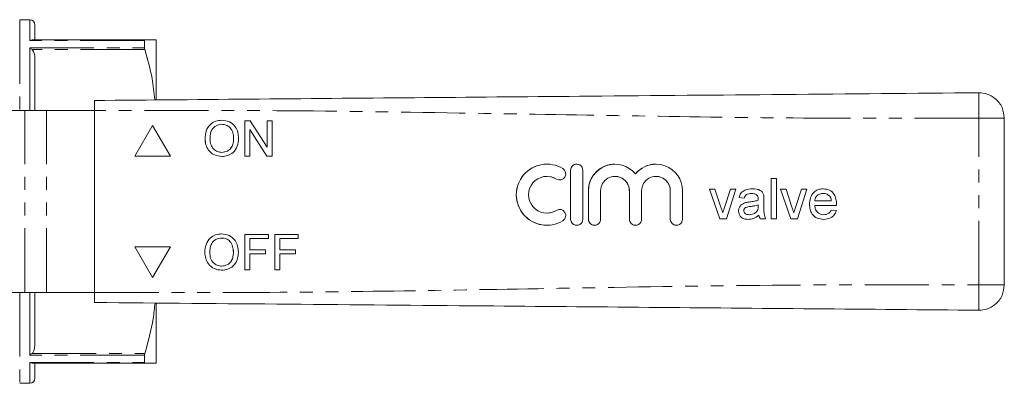
# Model space of a CAD drawing. Units: millimetres. Extents: x 124 to 282, y 89 to 264.
# Drawn here: x 185 to 282, y 93 to 129 of the extents above; entities that cross this region are included whole.
import ezdxf

# ---------------------------------------------------------------- set-up
doc = ezdxf.new("R2010")
doc.units = ezdxf.units.MM
doc.linetypes.add('PHANTOM', pattern=[12.7, 6.35, -1.27, 1.27, -1.27, 1.27, -1.27])

msp = doc.modelspace()

# ---------------------------------------------------------------- linework, layer by layer
at = {"color": 7, "linetype": 'Continuous', "lineweight": 15}
for p, q in [((186.058, 128.69), (185.058, 128.69)), ((186.558, 128.19), (186.558, 126.69)), ((186.287, 126.69), (197.435, 126.69)), ((197.403, 126.633), (197.403, 125.898)), ((198.558, 120.768), (198.558, 126.69)), ((186.558, 124.829), (186.558, 119.69)), ((185.579, 119.69), (176.458, 119.69)), ((187.7, 119.69), (185.579, 119.69)), ((192.461, 119.69), (187.7, 119.69)), ((192.461, 119.69), (192.461, 101.69)), ((282.461, 118.954), (282.461, 102.426)), ((198.211, 118.221), (196.461, 115.19)), ((198.211, 118.22), (196.462, 115.19)), ((199.961, 115.19), (198.211, 118.221)), ((205.058, 118.331), (205.057, 118.331)), ((207.34, 118.69), (207.862, 118.69)), ((207.34, 115.19), (207.34, 118.69)), ((207.341, 115.19), (207.341, 118.69)), ((207.862, 118.69), (209.539, 116.078)), ((209.539, 118.69), (210.032, 118.69)), ((209.539, 116.078), (209.539, 118.69)), ((209.54, 116.078), (209.54, 118.69)), ((210.032, 118.69), (210.032, 115.19)), ((203.393, 116.894), (203.392, 116.894)), ((206.219, 116.938), (206.218, 116.938)), ((207.834, 117.802), (207.834, 115.19)), ((209.511, 115.19), (207.834, 117.802)), ((207.835, 117.802), (207.834, 117.802)), ((209.512, 115.19), (207.835, 117.802)), ((209.54, 116.078), (209.539, 116.078)), ((196.461, 115.19), (199.961, 115.19)), ((205.051, 115.549), (205.05, 115.549)), ((207.834, 115.19), (207.34, 115.19)), ((210.032, 115.19), (209.511, 115.19)), ((237.212, 114.387), (237.211, 114.387)), ((243.947, 114.387), (243.946, 114.387)), ((247.998, 114.387), (247.997, 114.387)), ((237.212, 113.177), (237.211, 113.177)), ((239.556, 113.782), (239.556, 108.942)), ((239.557, 113.782), (239.557, 108.942)), ((240.766, 108.942), (240.766, 113.782)), ((243.947, 113.177), (243.946, 113.177)), ((245.973, 113.434), (245.972, 113.434)), ((247.998, 113.177), (247.997, 113.177)), ((259.4, 112.972), (259.913, 112.972)), ((259.4, 108.972), (259.4, 112.972)), ((259.401, 108.972), (259.401, 112.972)), ((259.913, 112.972), (259.913, 108.972)), ((241.316, 111.756), (241.316, 108.942)), ((241.317, 111.756), (241.317, 108.942)), ((242.526, 108.942), (242.526, 111.756)), ((245.367, 111.756), (245.367, 108.942)), ((245.368, 111.756), (245.368, 108.942)), ((246.577, 108.942), (246.577, 111.756)), ((249.417, 111.756), (249.417, 108.942)), ((249.418, 111.756), (249.418, 108.942)), ((250.627, 108.942), (250.627, 111.756)), ((253.298, 111.895), (253.84, 111.895)), ((254.314, 108.972), (253.298, 111.895)), ((254.314, 108.972), (253.298, 111.895)), ((253.84, 111.895), (254.423, 110.144)), ((254.785, 110.111), (255.37, 111.895)), ((254.786, 110.111), (255.371, 111.895)), ((255.913, 111.895), (254.963, 108.972)), ((255.37, 111.895), (255.913, 111.895)), ((256.733, 111.023), (256.221, 111.074)), ((256.221, 111.074), (256.221, 111.074)), ((256.734, 111.023), (256.221, 111.074)), ((257.454, 111.485), (257.453, 111.485)), ((257.987, 111.33), (257.986, 111.33)), ((260.323, 111.895), (260.865, 111.895)), ((261.339, 108.972), (260.323, 111.895)), ((261.34, 108.972), (260.324, 111.895)), ((260.865, 111.895), (261.448, 110.144)), ((261.81, 110.111), (262.396, 111.895)), ((261.811, 110.111), (262.397, 111.895)), ((262.938, 111.895), (261.989, 108.972)), ((262.396, 111.895), (262.938, 111.895)), ((264.544, 111.485), (264.543, 111.485)), ((265.161, 111.239), (265.16, 111.239)), ((254.786, 110.111), (254.785, 110.111)), ((256.85, 110.576), (256.849, 110.576)), ((257.271, 110.65), (257.27, 110.65)), ((258.116, 110.818), (258.116, 110.818)), ((258.116, 110.207), (258.118, 110.356)), ((258.116, 110.207), (258.119, 110.356)), ((258.116, 110.207), (258.116, 110.207)), ((258.119, 110.937), (258.118, 110.937)), ((258.119, 110.356), (258.118, 110.356)), ((258.682, 110.867), (258.682, 110.241)), ((261.811, 110.111), (261.81, 110.111)), ((263.196, 110.409), (263.195, 110.409)), ((263.707, 110.767), (265.348, 110.767)), ((265.859, 110.305), (263.707, 110.305)), ((265.349, 110.767), (265.348, 110.767)), ((237.211, 109.547), (237.212, 109.547)), ((254.606, 109.555), (254.605, 109.555)), ((256.17, 109.747), (256.169, 109.747)), ((257.244, 109.382), (257.243, 109.382)), ((258.04, 109.802), (258.039, 109.802)), ((258.17, 109.331), (258.169, 109.331)), ((261.631, 109.555), (261.631, 109.555)), ((264.582, 109.382), (264.581, 109.382)), ((265.343, 109.844), (265.845, 109.792)), ((237.211, 108.337), (237.212, 108.337)), ((254.963, 108.972), (254.314, 108.972)), ((258.836, 108.972), (258.323, 108.972)), ((259.913, 108.972), (259.4, 108.972)), ((261.989, 108.972), (261.339, 108.972)), ((207.323, 107.434), (209.656, 107.434)), ((207.323, 103.934), (207.323, 107.434)), ((207.324, 103.934), (207.324, 107.434)), ((209.656, 107.434), (209.656, 107.03)), ((210.284, 107.434), (212.618, 107.434)), ((210.284, 103.934), (210.284, 107.434)), ((210.285, 103.934), (210.285, 107.434)), ((212.618, 107.434), (212.618, 107.03)), ((199.961, 106.19), (196.461, 106.19)), ((196.461, 106.19), (198.211, 103.159)), ((196.462, 106.19), (198.211, 103.16)), ((198.211, 103.159), (199.961, 106.19)), ((205.04, 107.075), (205.04, 107.075)), ((207.817, 107.03), (207.817, 105.908)), ((209.656, 107.03), (207.817, 107.03)), ((210.778, 107.03), (210.778, 105.908)), ((212.618, 107.03), (210.778, 107.03)), ((203.375, 105.638), (203.374, 105.638)), ((206.202, 105.682), (206.201, 105.682)), ((207.817, 105.908), (209.387, 105.908)), ((207.817, 105.504), (207.817, 103.934)), ((209.387, 105.504), (207.817, 105.504)), ((209.387, 105.908), (209.387, 105.504)), ((210.778, 105.908), (212.348, 105.908)), ((210.778, 105.504), (210.778, 103.934)), ((212.348, 105.504), (210.778, 105.504)), ((212.348, 105.908), (212.348, 105.504)), ((205.033, 104.293), (205.033, 104.293)), ((207.817, 103.934), (207.323, 103.934)), ((210.778, 103.934), (210.284, 103.934)), ((176.458, 101.69), (185.579, 101.69)), ((187.7, 101.69), (185.579, 101.69)), ((186.558, 101.69), (186.558, 96.551)), ((187.7, 101.69), (192.461, 101.69)), ((198.558, 94.69), (198.558, 100.595)), ((197.403, 95.482), (197.403, 94.747)), ((197.435, 94.69), (186.287, 94.69)), ((186.558, 94.69), (186.558, 93.19)), ((185.058, 92.69), (186.058, 92.69))]:
    msp.add_line(p, q, dxfattribs=at)
at = {"color": 8, "linetype": 'PHANTOM', "lineweight": 0}
for p, q in [((185.058, 128.69), (185.058, 119.69)), ((186.058, 126.633), (186.058, 128.69)), ((197.403, 126.633), (186.058, 126.633)), ((186.058, 119.69), (186.058, 125.898)), ((186.058, 125.898), (197.403, 125.898)), ((197.435, 125.726), (186.287, 125.726)), ((185.579, 101.69), (185.579, 119.69)), ((187.7, 101.69), (187.7, 119.69)), ((279.939, 102.426), (279.939, 118.954)), ((239.557, 113.782), (239.556, 113.782)), ((238.157, 112.911), (238.156, 112.911)), ((241.317, 111.756), (241.316, 111.756)), ((245.368, 111.756), (245.367, 111.756)), ((249.418, 111.756), (249.417, 111.756)), ((238.157, 109.812), (238.156, 109.812)), ((239.557, 108.942), (239.556, 108.942)), ((241.317, 108.942), (241.316, 108.942)), ((245.368, 108.942), (245.367, 108.942)), ((249.418, 108.942), (249.417, 108.942)), ((185.058, 101.69), (185.058, 92.69)), ((186.058, 95.482), (186.058, 101.69)), ((197.403, 95.482), (186.058, 95.482)), ((186.287, 95.654), (197.435, 95.654)), ((186.058, 94.747), (197.403, 94.747)), ((186.058, 92.69), (186.058, 94.747))]:
    msp.add_line(p, q, dxfattribs=at)
at = {"color": 7, "linetype": 'Continuous', "lineweight": 15, "flags": 128}
for points in [[(237.212, 113.177), (237.652, 113.122), (238.157, 112.911)], [(238.157, 112.911), (238.379, 112.83), (238.472, 112.823)], [(238.157, 109.812), (237.652, 109.601), (237.212, 109.547)], [(238.472, 109.9), (238.379, 109.893), (238.157, 109.812)]]:
    msp.add_lwpolyline(points, dxfattribs=at)
at = {"color": 7, "linetype": 'Continuous', "lineweight": 15}
for centre, radius, start, end in [((186.058, 128.19), 0.5, 0, 90), ((237.211, 111.362), 3.025, 58.62195, 301.37805), ((237.212, 111.362), 3.025, 90.00169, 269.99831), ((240.161, 113.782), 0.605, 359.99863, 180.00137), ((240.162, 113.782), 0.605, 90.00064, 180.00198), ((243.946, 111.756), 2.63, 39.6455, 180.00203), ((243.947, 111.756), 2.63, 90.00101, 180.00126), ((247.997, 111.756), 2.63, 359.99805, 140.35448), ((247.998, 111.756), 2.63, 90.00023, 140.35533), ((237.211, 111.362), 1.815, 58.6218, 301.3782), ((238.471, 113.428), 0.605, 238.62267, 58.62101), ((243.946, 111.756), 1.42, 359.99821, 180.00179), ((243.947, 111.756), 1.42, 359.99899, 89.99905), ((247.997, 111.756), 1.42, 359.99823, 180.00177), ((247.998, 111.756), 1.42, 359.9988, 89.99894), ((238.471, 109.295), 0.605, 301.379, 121.37733), ((240.161, 108.942), 0.605, 179.99863, 0.00137), ((240.162, 108.942), 0.605, 179.99799, 269.99939), ((241.921, 108.942), 0.605, 179.99818, 0.00182), ((241.922, 108.942), 0.605, 179.99869, 269.99868), ((245.972, 108.942), 0.605, 179.99863, 0.00137), ((245.973, 108.942), 0.605, 179.99799, 269.99939), ((250.022, 108.942), 0.605, 179.99863, 0.00137), ((250.023, 108.942), 0.605, 179.99939, 269.99869), ((186.058, 93.19), 0.5, 270, 0)]:
    msp.add_arc(centre, radius, start, end, dxfattribs=at)
for points, knots in [([(186.058, 126.633), (186.059, 126.633), (186.136, 126.67), (186.212, 126.68), (186.287, 126.69)], [0, 0, 0, 0, 0.013694, 1, 1, 1, 1]), ([(197.403, 126.633), (197.405, 126.653), (197.409, 126.685), (197.428, 126.689), (197.435, 126.69)], [0, 0, 0, 0, 0.6210931, 1, 1, 1, 1]), ([(197.435, 126.69), (197.639, 126.69), (198.048, 126.69), (198.466, 126.69), (198.526, 126.69), (198.558, 126.69)], [0, 0, 0, 0, 0.316818, 0.635313, 1, 1, 1, 1]), ([(186.287, 125.726), (186.212, 125.79), (186.136, 125.855), (186.059, 125.897), (186.058, 125.898)], [0, 0, 0, 0, 0.986306, 1, 1, 1, 1]), ([(186.287, 125.726), (186.334, 125.664), (186.475, 125.48), (186.544, 125.162), (186.554, 124.923), (186.558, 124.829)], [0, 0, 0, 0, 0.233739, 0.699968, 1, 1, 1, 1]), ([(197.435, 125.726), (197.424, 125.767), (197.406, 125.833), (197.404, 125.88), (197.403, 125.898)], [0, 0, 0, 0, 0.621482, 1, 1, 1, 1]), ([(198.42, 120.742), (198.347, 121.448), (198.174, 123.131), (197.706, 124.773), (197.435, 125.726)], [0, 0, 0, 0, 0.419625, 1, 1, 1, 1]), ([(192.461, 120.69), (197.904, 120.737), (208.79, 120.833), (225.12, 120.975), (242.421, 121.126), (260.693, 121.285), (273.524, 121.397), (279.939, 121.453)], [0, 0, 0, 0, 0.186641, 0.373315, 0.56001, 0.780027, 1, 1, 1, 1]), ([(282.461, 118.954), (282.416, 119.31), (282.324, 120.051), (281.64, 120.892), (280.791, 121.378), (280.216, 121.429), (279.939, 121.453)], [0, 0, 0, 0, 0.27015, 0.562458, 0.789848, 1, 1, 1, 1]), ([(192.461, 119.69), (192.461, 119.802), (192.461, 120.027), (192.461, 120.327), (192.461, 120.553), (192.461, 120.673), (192.461, 120.685), (192.461, 120.69)], [0, 0, 0, 0, 0.214698, 0.429396, 0.644085, 0.858771, 1, 1, 1, 1]), ([(203.392, 116.894), (203.409, 117.156), (203.443, 117.68), (203.852, 118.317), (204.436, 118.685), (204.848, 118.718), (205.054, 118.735)], [0, 0, 0, 0, 0.28057, 0.559574, 0.77956, 1, 1, 1, 1]), ([(203.393, 116.894), (203.41, 117.156), (203.444, 117.68), (203.853, 118.317), (204.437, 118.685), (204.849, 118.718), (205.055, 118.735)], [0, 0, 0, 0, 0.2805703, 0.5595741, 0.7795611, 1, 1, 1, 1]), ([(205.057, 118.331), (204.86, 118.304), (204.467, 118.251), (204.049, 117.842), (203.903, 117.351), (203.891, 117.043), (203.885, 116.888)], [0, 0, 0, 0, 0.2791959, 0.5577926, 0.7785533, 1, 1, 1, 1]), ([(205.054, 118.735), (205.312, 118.705), (205.826, 118.644), (206.393, 118.149), (206.671, 117.54), (206.698, 117.136), (206.712, 116.934)], [0, 0, 0, 0, 0.279565, 0.558584, 0.779087, 1, 1, 1, 1]), ([(206.218, 116.938), (206.206, 117.129), (206.183, 117.51), (205.921, 117.992), (205.507, 118.284), (205.207, 118.315), (205.057, 118.331)], [0, 0, 0, 0, 0.280796, 0.560068, 0.779984, 1, 1, 1, 1]), ([(206.219, 116.938), (206.207, 117.129), (206.183, 117.51), (205.921, 117.992), (205.507, 118.284), (205.208, 118.315), (205.058, 118.331)], [0, 0, 0, 0, 0.280797, 0.560069, 0.779985, 1, 1, 1, 1]), ([(205.052, 115.145), (204.799, 115.174), (204.294, 115.232), (203.734, 115.711), (203.444, 116.3), (203.409, 116.696), (203.392, 116.894)], [0, 0, 0, 0, 0.2796, 0.558765, 0.77931, 1, 1, 1, 1]), ([(205.053, 115.145), (204.8, 115.174), (204.294, 115.232), (203.735, 115.711), (203.444, 116.3), (203.41, 116.696), (203.393, 116.894)], [0, 0, 0, 0, 0.2796, 0.558765, 0.77931, 1, 1, 1, 1]), ([(203.885, 116.888), (203.897, 116.701), (203.921, 116.327), (204.203, 115.87), (204.609, 115.591), (204.903, 115.563), (205.05, 115.549)], [0, 0, 0, 0, 0.280657, 0.559886, 0.779849, 1, 1, 1, 1]), ([(205.05, 115.549), (205.242, 115.573), (205.626, 115.623), (206.023, 116.023), (206.197, 116.487), (206.211, 116.788), (206.218, 116.938)], [0, 0, 0, 0, 0.279101, 0.558192, 0.778807, 1, 1, 1, 1]), ([(205.051, 115.549), (205.243, 115.573), (205.626, 115.623), (206.024, 116.023), (206.198, 116.487), (206.212, 116.788), (206.219, 116.938)], [0, 0, 0, 0, 0.279099, 0.558192, 0.778806, 1, 1, 1, 1]), ([(206.712, 116.934), (206.69, 116.678), (206.646, 116.166), (206.238, 115.544), (205.655, 115.204), (205.253, 115.165), (205.052, 115.145)], [0, 0, 0, 0, 0.280353, 0.5595022, 0.7796361, 1, 1, 1, 1]), ([(256.221, 111.074), (256.268, 111.233), (256.361, 111.551), (256.867, 111.905), (257.288, 111.931), (257.545, 111.946)], [0, 0, 0, 0, 0.28043, 0.559303, 1, 1, 1, 1]), ([(256.221, 111.074), (256.268, 111.233), (256.362, 111.551), (256.868, 111.905), (257.288, 111.931), (257.546, 111.946)], [0, 0, 0, 0, 0.280428, 0.559302, 1, 1, 1, 1]), ([(257.453, 111.485), (257.365, 111.482), (257.191, 111.476), (256.949, 111.399), (256.801, 111.219), (256.756, 111.088), (256.733, 111.023)], [0, 0, 0, 0, 0.280855, 0.55975, 0.779497, 1, 1, 1, 1]), ([(257.986, 111.33), (257.893, 111.383), (257.727, 111.479), (257.537, 111.483), (257.453, 111.485)], [0, 0, 0, 0, 0.557868, 1, 1, 1, 1]), ([(257.987, 111.33), (257.894, 111.383), (257.728, 111.479), (257.538, 111.483), (257.454, 111.485)], [0, 0, 0, 0, 0.557868, 1, 1, 1, 1]), ([(257.545, 111.946), (257.812, 111.932), (258.185, 111.912), (258.568, 111.606), (258.627, 111.405), (258.657, 111.305)], [0, 0, 0, 0, 0.559251, 0.779195, 1, 1, 1, 1]), ([(258.118, 110.937), (258.116, 111.019), (258.113, 111.165), (258.025, 111.28), (257.986, 111.33)], [0, 0, 0, 0, 0.561903, 1, 1, 1, 1]), ([(258.119, 110.937), (258.117, 111.019), (258.114, 111.165), (258.025, 111.28), (257.987, 111.33)], [0, 0, 0, 0, 0.561903, 1, 1, 1, 1]), ([(258.657, 111.305), (258.666, 111.224), (258.682, 111.078), (258.682, 110.931), (258.682, 110.867)], [0, 0, 0, 0, 0.559818, 1, 1, 1, 1]), ([(263.195, 110.409), (263.207, 110.625), (263.233, 111.058), (263.556, 111.591), (264.035, 111.903), (264.375, 111.932), (264.546, 111.946)], [0, 0, 0, 0, 0.280747, 0.559774, 0.779664, 1, 1, 1, 1]), ([(263.196, 110.409), (263.208, 110.625), (263.234, 111.058), (263.557, 111.591), (264.036, 111.903), (264.376, 111.932), (264.546, 111.946)], [0, 0, 0, 0, 0.280747, 0.559774, 0.779667, 1, 1, 1, 1]), ([(264.543, 111.485), (264.429, 111.475), (264.2, 111.456), (263.924, 111.278), (263.749, 111.034), (263.721, 110.856), (263.707, 110.767)], [0, 0, 0, 0, 0.280189, 0.559728, 0.779643, 1, 1, 1, 1]), ([(265.16, 111.239), (265.058, 111.32), (264.876, 111.465), (264.645, 111.478), (264.543, 111.485)], [0, 0, 0, 0, 0.558512, 1, 1, 1, 1]), ([(265.161, 111.239), (265.059, 111.32), (264.877, 111.465), (264.646, 111.478), (264.544, 111.485)], [0, 0, 0, 0, 0.558516, 1, 1, 1, 1]), ([(264.546, 111.946), (264.758, 111.922), (265.182, 111.873), (265.633, 111.444), (265.836, 110.934), (265.853, 110.603), (265.861, 110.437)], [0, 0, 0, 0, 0.279366, 0.558397, 0.778885, 1, 1, 1, 1]), ([(265.348, 110.767), (265.335, 110.864), (265.311, 111.038), (265.206, 111.178), (265.16, 111.239)], [0, 0, 0, 0, 0.560671, 1, 1, 1, 1]), ([(265.349, 110.767), (265.336, 110.864), (265.312, 111.038), (265.207, 111.178), (265.161, 111.239)], [0, 0, 0, 0, 0.560675, 1, 1, 1, 1]), ([(254.423, 110.144), (254.459, 110.035), (254.525, 109.84), (254.581, 109.642), (254.605, 109.555)], [0, 0, 0, 0, 0.559981, 1, 1, 1, 1]), ([(254.605, 109.555), (254.636, 109.66), (254.692, 109.847), (254.756, 110.03), (254.785, 110.111)], [0, 0, 0, 0, 0.559988, 1, 1, 1, 1]), ([(254.606, 109.555), (254.637, 109.66), (254.692, 109.847), (254.757, 110.03), (254.786, 110.111)], [0, 0, 0, 0, 0.559986, 1, 1, 1, 1]), ([(256.169, 109.747), (256.18, 109.855), (256.203, 110.07), (256.428, 110.406), (256.689, 110.511), (256.849, 110.576)], [0, 0, 0, 0, 0.280458, 0.560981, 1, 1, 1, 1]), ([(256.17, 109.747), (256.181, 109.855), (256.204, 110.07), (256.428, 110.406), (256.69, 110.511), (256.85, 110.576)], [0, 0, 0, 0, 0.280458, 0.560981, 1, 1, 1, 1]), ([(257.346, 110.197), (257.2, 110.182), (257.017, 110.162), (256.824, 110.059), (256.746, 109.982), (256.692, 109.884), (256.686, 109.812), (256.682, 109.776)], [0, 0, 0, 0, 0.500277, 0.625327, 0.750269, 0.875146, 1, 1, 1, 1]), ([(256.849, 110.576), (256.927, 110.593), (257.066, 110.624), (257.208, 110.642), (257.27, 110.65)], [0, 0, 0, 0, 0.559905, 1, 1, 1, 1]), ([(256.85, 110.576), (256.928, 110.593), (257.067, 110.624), (257.209, 110.642), (257.271, 110.65)], [0, 0, 0, 0, 0.559922, 1, 1, 1, 1]), ([(257.27, 110.65), (257.43, 110.67), (257.716, 110.706), (257.994, 110.784), (258.116, 110.818)], [0, 0, 0, 0, 0.5601865, 1, 1, 1, 1]), ([(257.271, 110.65), (257.431, 110.67), (257.717, 110.706), (257.994, 110.784), (258.116, 110.818)], [0, 0, 0, 0, 0.560186, 1, 1, 1, 1]), ([(258.118, 110.356), (257.976, 110.317), (257.722, 110.246), (257.461, 110.212), (257.346, 110.197)], [0, 0, 0, 0, 0.559754, 1, 1, 1, 1]), ([(258.039, 109.802), (258.066, 109.875), (258.113, 110.007), (258.115, 110.146), (258.116, 110.207)], [0, 0, 0, 0, 0.558994, 1, 1, 1, 1]), ([(258.04, 109.802), (258.067, 109.875), (258.114, 110.007), (258.116, 110.146), (258.116, 110.207)], [0, 0, 0, 0, 0.558994, 1, 1, 1, 1]), ([(258.116, 110.818), (258.116, 110.84), (258.117, 110.88), (258.118, 110.92), (258.118, 110.937)], [0, 0, 0, 0, 0.560024, 1, 1, 1, 1]), ([(258.116, 110.818), (258.117, 110.84), (258.118, 110.88), (258.118, 110.92), (258.119, 110.937)], [0, 0, 0, 0, 0.5600239, 1, 1, 1, 1]), ([(258.682, 110.241), (258.672, 109.998), (258.655, 109.566), (258.781, 109.153), (258.836, 108.972)], [0, 0, 0, 0, 0.561532, 1, 1, 1, 1]), ([(261.448, 110.144), (261.485, 110.035), (261.551, 109.84), (261.606, 109.642), (261.631, 109.555)], [0, 0, 0, 0, 0.559981, 1, 1, 1, 1]), ([(261.631, 109.555), (261.662, 109.66), (261.717, 109.847), (261.782, 110.03), (261.81, 110.111)], [0, 0, 0, 0, 0.559984, 1, 1, 1, 1]), ([(261.631, 109.555), (261.662, 109.66), (261.718, 109.847), (261.782, 110.03), (261.811, 110.111)], [0, 0, 0, 0, 0.559984, 1, 1, 1, 1]), ([(264.573, 108.921), (264.357, 108.94), (263.925, 108.979), (263.442, 109.387), (263.221, 109.902), (263.203, 110.24), (263.195, 110.409)], [0, 0, 0, 0, 0.279952, 0.558661, 0.778994, 1, 1, 1, 1]), ([(264.574, 108.921), (264.357, 108.94), (263.926, 108.979), (263.443, 109.387), (263.222, 109.902), (263.204, 110.24), (263.196, 110.409)], [0, 0, 0, 0, 0.279952, 0.558661, 0.778995, 1, 1, 1, 1]), ([(263.707, 110.305), (263.723, 110.173), (263.755, 109.908), (263.969, 109.592), (264.267, 109.408), (264.476, 109.391), (264.581, 109.382)], [0, 0, 0, 0, 0.280635, 0.55969, 0.779663, 1, 1, 1, 1]), ([(265.861, 110.437), (265.861, 110.412), (265.86, 110.368), (265.859, 110.324), (265.859, 110.305)], [0, 0, 0, 0, 0.559998, 1, 1, 1, 1]), ([(257.126, 108.921), (256.992, 108.928), (256.725, 108.943), (256.393, 109.138), (256.197, 109.431), (256.178, 109.642), (256.169, 109.747)], [0, 0, 0, 0, 0.280817, 0.559688, 0.779696, 1, 1, 1, 1]), ([(257.127, 108.921), (256.993, 108.928), (256.726, 108.943), (256.394, 109.138), (256.198, 109.431), (256.179, 109.642), (256.17, 109.747)], [0, 0, 0, 0, 0.280817, 0.559688, 0.779696, 1, 1, 1, 1]), ([(256.682, 109.776), (256.688, 109.728), (256.698, 109.632), (256.789, 109.514), (256.965, 109.399), (257.129, 109.389), (257.243, 109.382)], [0, 0, 0, 0, 0.186564, 0.373467, 0.560611, 1, 1, 1, 1]), ([(258.169, 109.331), (257.994, 109.2), (257.682, 108.968), (257.296, 108.935), (257.126, 108.921)], [0, 0, 0, 0, 0.559973, 1, 1, 1, 1]), ([(257.243, 109.382), (257.423, 109.404), (257.746, 109.444), (257.95, 109.693), (258.039, 109.802)], [0, 0, 0, 0, 0.55976, 1, 1, 1, 1]), ([(257.244, 109.382), (257.424, 109.404), (257.747, 109.444), (257.951, 109.693), (258.04, 109.802)], [0, 0, 0, 0, 0.55976, 1, 1, 1, 1]), ([(258.323, 108.972), (258.282, 109.034), (258.21, 109.145), (258.182, 109.274), (258.169, 109.331)], [0, 0, 0, 0, 0.559693, 1, 1, 1, 1]), ([(258.324, 108.972), (258.283, 109.034), (258.21, 109.145), (258.182, 109.274), (258.17, 109.331)], [0, 0, 0, 0, 0.559693, 1, 1, 1, 1]), ([(265.845, 109.792), (265.788, 109.647), (265.672, 109.356), (265.225, 108.983), (264.82, 108.944), (264.573, 108.921)], [0, 0, 0, 0, 0.280613, 0.560832, 1, 1, 1, 1]), ([(264.581, 109.382), (264.669, 109.387), (264.846, 109.397), (265.148, 109.524), (265.269, 109.723), (265.343, 109.844)], [0, 0, 0, 0, 0.281287, 0.56191, 1, 1, 1, 1]), ([(264.582, 109.382), (264.67, 109.387), (264.846, 109.397), (265.149, 109.524), (265.27, 109.723), (265.344, 109.844)], [0, 0, 0, 0, 0.281281, 0.561906, 1, 1, 1, 1]), ([(203.374, 105.638), (203.392, 105.9), (203.426, 106.424), (203.835, 107.06), (204.419, 107.428), (204.831, 107.462), (205.037, 107.479)], [0, 0, 0, 0, 0.2805704, 0.559575, 0.779561, 1, 1, 1, 1]), ([(203.375, 105.638), (203.393, 105.9), (203.427, 106.424), (203.836, 107.06), (204.42, 107.428), (204.832, 107.462), (205.038, 107.479)], [0, 0, 0, 0, 0.2805704, 0.559575, 0.779561, 1, 1, 1, 1]), ([(205.037, 107.479), (205.294, 107.448), (205.809, 107.388), (206.376, 106.893), (206.654, 106.284), (206.681, 105.88), (206.695, 105.678)], [0, 0, 0, 0, 0.279564, 0.558584, 0.779087, 1, 1, 1, 1]), ([(205.04, 107.075), (204.843, 107.048), (204.45, 106.995), (204.032, 106.586), (203.885, 106.095), (203.874, 105.786), (203.868, 105.632)], [0, 0, 0, 0, 0.279197, 0.557793, 0.778554, 1, 1, 1, 1]), ([(206.202, 105.682), (206.19, 105.873), (206.166, 106.254), (205.904, 106.736), (205.49, 107.028), (205.19, 107.059), (205.04, 107.075)], [0, 0, 0, 0, 0.280797, 0.560067, 0.779984, 1, 1, 1, 1]), ([(206.201, 105.682), (206.189, 105.873), (206.165, 106.254), (205.903, 106.736), (205.489, 107.028), (205.19, 107.059), (205.04, 107.075)], [0, 0, 0, 0, 0.280797, 0.560068, 0.779984, 1, 1, 1, 1]), ([(205.035, 103.889), (204.782, 103.918), (204.276, 103.976), (203.717, 104.454), (203.426, 105.044), (203.392, 105.44), (203.374, 105.638)], [0, 0, 0, 0, 0.279601, 0.558766, 0.77931, 1, 1, 1, 1]), ([(205.036, 103.889), (204.783, 103.918), (204.277, 103.976), (203.718, 104.454), (203.427, 105.044), (203.393, 105.44), (203.375, 105.638)], [0, 0, 0, 0, 0.2796, 0.558765, 0.77931, 1, 1, 1, 1]), ([(203.868, 105.632), (203.88, 105.445), (203.904, 105.071), (204.186, 104.614), (204.592, 104.335), (204.886, 104.307), (205.033, 104.293)], [0, 0, 0, 0, 0.280657, 0.559885, 0.779849, 1, 1, 1, 1]), ([(205.033, 104.293), (205.225, 104.317), (205.608, 104.366), (206.006, 104.767), (206.18, 105.231), (206.194, 105.531), (206.201, 105.682)], [0, 0, 0, 0, 0.279101, 0.558192, 0.778806, 1, 1, 1, 1]), ([(205.033, 104.293), (205.225, 104.317), (205.609, 104.366), (206.007, 104.767), (206.181, 105.231), (206.195, 105.531), (206.202, 105.682)], [0, 0, 0, 0, 0.2791, 0.558192, 0.778807, 1, 1, 1, 1]), ([(206.695, 105.678), (206.673, 105.422), (206.629, 104.91), (206.221, 104.288), (205.638, 103.947), (205.236, 103.908), (205.035, 103.889)], [0, 0, 0, 0, 0.280353, 0.559503, 0.779636, 1, 1, 1, 1]), ([(282.461, 102.426), (282.416, 102.07), (282.324, 101.329), (281.64, 100.488), (280.791, 100.002), (280.216, 99.951), (279.939, 99.927)], [0, 0, 0, 0, 0.27015, 0.562458, 0.789848, 1, 1, 1, 1]), ([(192.461, 100.69), (192.461, 100.701), (192.461, 100.723), (192.461, 100.896), (192.461, 101.149), (192.461, 101.43), (192.461, 101.616), (192.461, 101.69)], [0, 0, 0, 0, 0.2146973, 0.4293959, 0.644085, 0.85877, 1, 1, 1, 1]), ([(279.939, 99.927), (274.496, 99.974), (263.61, 100.069), (247.281, 100.212), (229.98, 100.363), (211.707, 100.522), (198.876, 100.634), (192.461, 100.69)], [0, 0, 0, 0, 0.186641, 0.373315, 0.56001, 0.780027, 1, 1, 1, 1]), ([(197.435, 95.654), (197.752, 96.802), (198.207, 98.447), (198.392, 100.129), (198.448, 100.638)], [0, 0, 0, 0, 0.697272, 1, 1, 1, 1]), ([(186.558, 96.551), (186.545, 96.358), (186.526, 96.071), (186.393, 95.771), (186.306, 95.676), (186.287, 95.654)], [0, 0, 0, 0, 0.614594, 0.913052, 1, 1, 1, 1]), ([(186.058, 95.482), (186.059, 95.483), (186.136, 95.525), (186.212, 95.59), (186.287, 95.654)], [0, 0, 0, 0, 0.013694, 1, 1, 1, 1]), ([(197.403, 95.482), (197.405, 95.513), (197.409, 95.562), (197.428, 95.629), (197.435, 95.654)], [0, 0, 0, 0, 0.6210494, 1, 1, 1, 1]), ([(186.058, 94.747), (186.059, 94.747), (186.136, 94.71), (186.212, 94.7), (186.287, 94.69)], [0, 0, 0, 0, 0.013694, 1, 1, 1, 1]), ([(197.435, 94.69), (197.424, 94.694), (197.406, 94.7), (197.404, 94.734), (197.403, 94.747)], [0, 0, 0, 0, 0.621611, 1, 1, 1, 1]), ([(198.558, 94.69), (198.526, 94.69), (198.466, 94.69), (198.049, 94.69), (197.64, 94.69), (197.435, 94.69)], [0, 0, 0, 0, 0.364499, 0.681298, 1, 1, 1, 1])]:
    msp.add_open_spline(points, degree=3, knots=knots, dxfattribs=at)
at = {"color": 8, "linetype": 'PHANTOM', "lineweight": 0}
for points, knots in [([(279.939, 121.453), (279.936, 121.409), (279.931, 121.318), (279.929, 120.641), (279.932, 119.8), (279.937, 119.228), (279.939, 118.954)], [0, 0, 0, 0, 0.270263, 0.562429, 0.789736, 1, 1, 1, 1]), ([(279.939, 118.954), (274.496, 118.936), (263.61, 118.901), (247.281, 119.131), (229.98, 119.428), (211.707, 119.733), (198.876, 119.704), (192.461, 119.69)], [0, 0, 0, 0, 0.186641, 0.373315, 0.56001, 0.780027, 1, 1, 1, 1]), ([(282.461, 118.954), (282.416, 118.954), (282.324, 118.954), (281.64, 118.954), (280.791, 118.954), (280.216, 118.954), (279.939, 118.954)], [0, 0, 0, 0, 0.27015, 0.562458, 0.789848, 1, 1, 1, 1]), ([(192.461, 101.69), (197.904, 101.673), (208.79, 101.638), (225.12, 101.867), (242.421, 102.165), (260.693, 102.469), (273.524, 102.441), (279.939, 102.426)], [0, 0, 0, 0, 0.186641, 0.373315, 0.56001, 0.780027, 1, 1, 1, 1]), ([(279.939, 102.426), (279.936, 102.072), (279.931, 101.335), (279.929, 100.497), (279.932, 100.009), (279.937, 99.953), (279.939, 99.927)], [0, 0, 0, 0, 0.270262, 0.562429, 0.789735, 1, 1, 1, 1]), ([(282.461, 102.426), (282.416, 102.426), (282.324, 102.426), (281.64, 102.426), (280.791, 102.426), (280.216, 102.426), (279.939, 102.426)], [0, 0, 0, 0, 0.27015, 0.562458, 0.789848, 1, 1, 1, 1])]:
    msp.add_open_spline(points, degree=3, knots=knots, dxfattribs=at)

doc.saveas('drawing.dxf')
